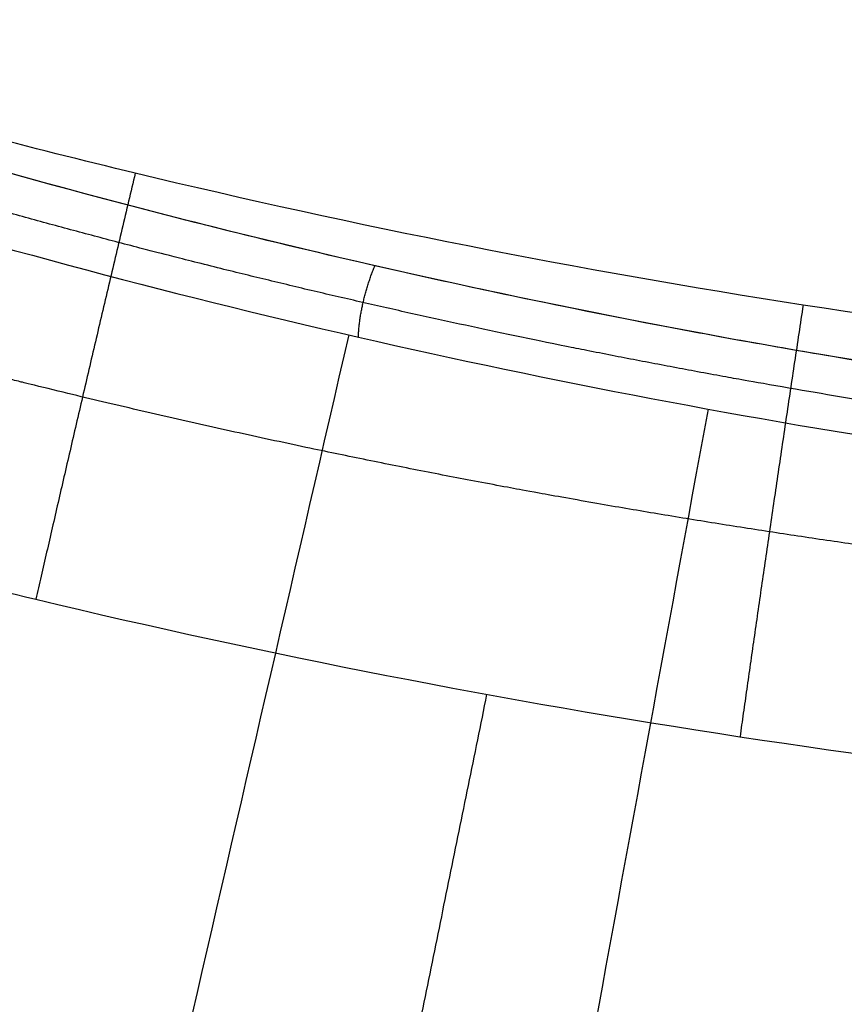
# Model space of a CAD drawing. Units: millimetres. Extents: x -502 to 502, y -351 to 171.
# Drawn here: x -227 to -139, y -198 to -94 of the extents above; entities that cross this region are included whole.
import ezdxf

# ---------------------------------------------------------------- set-up
doc = ezdxf.new("R2010")
doc.units = ezdxf.units.MM
doc.layers.add('8643111', color=7, linetype='Continuous')

msp = doc.modelspace()

# ---------------------------------------------------------------- linework, layer by layer
at = {"layer": '8643111'}
for points, knots in [([(0, -141.61, -35), (-0.95, -141.61, -35), (-1.9, -141.61, -35), (-2.85, -141.61, -35), (-23.75, -141.54, -35), (-44.59, -140.69, -35), (-65.37, -139.08, -35), (-86.15, -137.47, -35), (-106.87, -135.09, -35), (-127.54, -131.94, -35), (-148.2, -128.79, -35), (-168.7, -124.89, -35), (-189.02, -120.24, -35), (-209.34, -115.59, -35), (-229.48, -110.19, -35), (-249.44, -104.03, -35), (-259.42, -100.95, -35), (-269.36, -97.69, -35), (-279.22, -94.24, -35)], [-1375.851952, -1375.851952, -1375.851952, -1375.851952, -1373.00151, -1373.00151, -1373.00151, -1310.400383, -1310.400383, -1310.400383, -1247.800094, -1247.800094, -1247.800094, -1185.183139, -1185.183139, -1185.183139, -1122.598167, -1122.598167, -1122.598167, -1091.251104, -1091.251104, -1091.251104, -1091.251104]), ([(0, -141.61, -35), (-12.28, -141.59, -35), (-24.14, -141.34, -35), (-35.62, -140.86, -35), (-35.67, -140.86, -35), (-35.76, -140.85, -35), (-35.9, -140.85, -35), (-36.22, -140.83, -35), (-36.87, -140.81, -35), (-38.16, -140.75, -35), (-40.75, -140.63, -35), (-45.92, -140.37, -35), (-56.27, -139.77, -35), (-65.13, -139.12, -35), (-82.85, -137.62, -35), (-94.64, -136.38, -35), (-118.16, -133.4, -35), (-129.89, -131.66, -35), (-144.52, -129.18, -35), (-147.45, -128.67, -35), (-153.29, -127.62, -35), (-162.04, -125.99, -35), (-182.38, -121.88, -35), (-222.74, -112.39, -35), (-256.77, -102.08, -35), (-279.22, -94.24, -35)], [1375.851952, 1375.851952, 1375.851952, 1375.851952, 1411.42601, 1411.42601, 1411.564971, 1411.564971, 1411.703933, 1411.981855, 1412.5377, 1413.649389, 1415.872768, 1420.319525, 1429.21304, 1447.000069, 1447.000069, 1482.574127, 1482.574127, 1518.148186, 1518.148186, 1527.041701, 1527.041701, 1535.935215, 1553.722245, 1589.296303, 1660.44442, 1660.44442, 1660.44442, 1660.44442]), ([(-281.77, -101.54, -32.5), (-271.82, -105.02, -32.5), (-261.79, -108.31, -32.5), (-231.57, -117.63, -32.5), (-211.25, -123.08, -32.5), (-170.24, -132.47, -32.5), (-149.55, -136.41, -32.5), (-107.85, -142.76, -32.5), (-86.94, -145.16, -32.5), (-45, -148.41, -32.5), (-23.97, -149.27, -32.5), (-1.92, -149.34, -32.5), (-0.96, -149.34, -32.5), (0, -149.34, -32.5)], [661.623212, 661.623212, 661.623212, 661.623212, 693.214497, 693.214497, 756.397067, 756.397067, 819.579637, 819.579637, 882.762207, 882.762207, 945.944777, 945.944777, 948.823227, 948.823227, 948.823227, 948.823227]), ([(0, -135.41, -11.3), (-24.25, -135.41, -11.3), (-48.34, -134.44, -11.1), (-96.26, -130.78, -10.56), (-120.12, -128.06, -10.22), (-167.48, -120.71, -9.52), (-191.02, -116.07, -9.16), (-219.89, -109.11, -8.69), (-225.45, -107.71, -8.6), (-231, -106.26, -8.51)], [0, 0, 0, 0, 72.089234, 72.089234, 144.178468, 144.178468, 216.267701, 216.267701, 233.542938, 233.542938, 233.542938, 233.542938]), ([(-242.4, -151.06, 6.63), (-236.55, -152.59, 6.54), (-230.68, -154.06, 6.45), (-200.23, -161.35, 5.99), (-175.4, -166.19, 5.62), (-125.53, -173.78, 4.92), (-100.42, -176.53, 4.58), (-50.2, -180.07, 4.04), (-25.11, -180.86, 3.85), (0, -180.86, 3.85)], [284.604913, 284.604913, 284.604913, 284.604913, 302.726645, 302.726645, 378.348289, 378.348289, 453.969934, 453.969934, 529.591578, 529.591578, 529.591578, 529.591578])]:
    msp.add_open_spline(points, degree=3, knots=knots, dxfattribs=at)
for points, weights, knots in [([(0, -145.67, -34.36), (-0.95, -145.67, -34.36), (-1.91, -145.67, -34.36), (-23.86, -145.59, -34.36), (-44.81, -144.75, -34.36), (-86.62, -141.5, -34.36), (-107.51, -139.1, -34.36), (-149.14, -132.75, -34.36), (-169.83, -128.81, -34.36), (-210.76, -119.42, -34.35), (-231, -113.98, -34.35), (-261.09, -104.68, -34.35), (-271.07, -101.39, -34.35), (-280.97, -97.93, -34.35)], [0.975730116107, 0.975730116206, 0.975730116266, 0.975730116266, 0.975766710204, 0.975595489359, 0.975328856931, 0.973389375241, 0.971603085135, 0.967720906146, 0.965928606223, 0.965075585186, 0.965045442695, 0.965053725127], [28.697426, 28.697426, 28.697426, 28.697426, 31.570791, 31.570791, 94.712372, 94.712372, 157.853954, 157.853954, 220.995536, 220.995536, 284.137117, 284.137117, 315.707912, 315.707912, 315.707912, 315.707912]), ([(0, -159.29, -7.21), (-24.72, -159.29, -7.21), (-49.36, -158.42, -7.04), (-98.5, -154.82, -6.54), (-123.02, -152.08, -6.22), (-171.7, -144.6, -5.54), (-195.92, -139.85, -5.18), (-225.62, -132.72, -4.72), (-231.34, -131.28, -4.63), (-237.05, -129.78, -4.54)], [0.977054878262, 0.977054878262, 0.976875548088, 0.976619507165, 0.976528501873, 0.976407072151, 0.976371933996, 0.976341219193, 0.976335934165, 0.97633120379], [0, 0, 0, 0, 76.163222, 76.163222, 152.326444, 152.326444, 228.489666, 228.489666, 246.74118, 246.74118, 246.74118, 246.74118])]:
    msp.add_rational_spline(points, weights, degree=3, knots=knots, dxfattribs=at)
for points, weights in [([(-214.31, -110.46, -8.78), (-220.22, -135.29, -8.58), (-224.79, -155.46, 6.36)], [1, 0.952694313474, 1]), ([(-190.75, -127.78, -32.5), (-190.64, -124.25, -35), (-189.02, -120.24, -35)], [1.00000788672, 0.939334670557, 0.999970703125]), ([(-143.8, -124.38, -9.87), (-147.6, -149.55, -9.63), (-150.46, -169.98, 5.27)], [1, 0.952935574024, 1])]:
    msp.add_rational_spline(points, weights, degree=2, dxfattribs=at)
for points, degree in [([(-191.77, -127.54, -32.5), (-202.79, -175.36, 2.95), (-213.81, -223.17, 38.41), (-224.84, -270.99, 73.86)], 3), ([(-153.84, -135.37, -32.5), (-162.68, -183.64, 2.95), (-171.52, -231.9, 38.41), (-180.36, -280.17, 73.86)], 3), ([(-177.21, -165.51, 5.65), (-192.91, -242.61, 62.51), (-208.62, -319.71, 119.36)], 2)]:
    msp.add_open_spline(points, degree=degree, dxfattribs=at)

doc.saveas('drawing.dxf')
